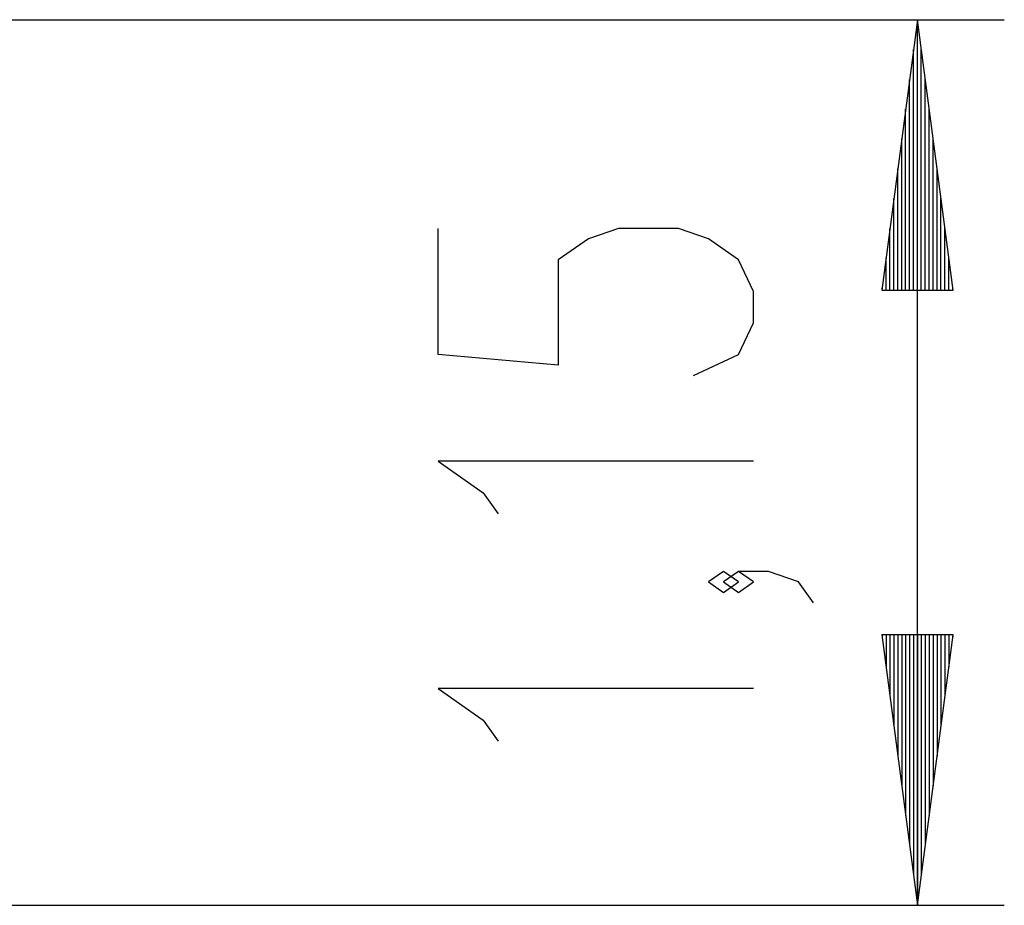
# Model space of a CAD drawing. Units: inches. Extents: x 132.9 to 167.2, y 71.1 to 138.2.
# Drawn here: x 154.5 to 167.2, y 84.3 to 95.7 of the extents above; entities that cross this region are included whole.
import ezdxf

# ---------------------------------------------------------------- set-up
doc = ezdxf.new("R2010")
doc.units = ezdxf.units.IN
doc.header["$MEASUREMENT"] = 0
doc.layers.add('Ebene 1', color=7, linetype='Continuous')

# ---------------------------------------------------------------- blocks, each defined once
blk = doc.blocks.new('block 2')
at = {"layer": 'Ebene 1', "color": 179, "lineweight": 25, "true_color": 0x1a171b}
for points in [[(144.611, 95.742), (167.232, 95.742)], [(166.107, 95.742), (165.646, 92.242)], [(166.107, 92.242), (166.107, 95.742)], [(166.107, 92.242), (166.107, 95.742)], [(166.568, 92.242), (166.107, 95.742)], [(166.107, 84.282), (166.107, 95.742)], [(166.057, 92.242), (166.057, 95.356)], [(166.158, 92.242), (166.158, 95.356)], [(166.006, 92.242), (166.006, 94.97)], [(166.209, 92.242), (166.209, 94.97)], [(165.955, 92.242), (165.955, 94.584)], [(166.26, 92.242), (166.26, 94.584)], [(165.904, 92.242), (165.904, 94.199)], [(166.311, 92.242), (166.311, 94.199)], [(165.853, 92.242), (165.853, 93.813)], [(166.361, 92.242), (166.361, 93.813)], [(165.802, 92.242), (165.802, 93.427)], [(166.412, 92.242), (166.412, 93.427)], [(163.209, 91.138), (163.792, 91.41), (163.986, 91.818), (163.986, 92.226), (163.792, 92.633), (163.403, 92.906), (163.015, 93.041), (162.238, 93.041), (161.849, 92.906), (161.46, 92.633), (161.46, 91.273), (159.906, 91.41), (159.906, 93.041)], [(165.752, 92.242), (165.752, 93.041)], [(166.463, 92.242), (166.463, 93.041)], [(165.701, 92.242), (165.701, 92.655)], [(166.514, 92.242), (166.514, 92.655)], [(165.65, 92.242), (165.65, 92.269)], [(165.65, 92.242), (165.65, 92.269)], [(166.565, 92.242), (166.565, 92.269)], [(166.565, 92.242), (166.565, 92.269)], [(165.646, 92.242), (166.568, 92.242)], [(163.986, 90.029), (159.906, 90.029), (160.489, 89.621), (160.683, 89.349)], [(163.792, 88.467), (163.598, 88.603), (163.403, 88.467), (163.598, 88.331), (163.792, 88.467), (163.792, 88.467)], [(164.763, 88.195), (164.568, 88.467), (164.181, 88.603), (163.792, 88.603), (163.598, 88.467), (163.792, 88.331), (163.986, 88.467), (163.792, 88.603)], [(165.646, 87.782), (166.107, 84.282)], [(166.568, 87.782), (165.646, 87.782)], [(165.65, 87.782), (165.65, 87.755)], [(165.65, 87.782), (165.65, 87.755)], [(165.701, 87.782), (165.701, 87.369)], [(165.752, 87.782), (165.752, 86.983)], [(165.802, 87.782), (165.802, 86.597)], [(165.853, 87.782), (165.853, 86.211)], [(165.904, 87.782), (165.904, 85.826)], [(165.955, 87.782), (165.955, 85.44)], [(166.006, 87.782), (166.006, 85.054)], [(166.057, 87.782), (166.057, 84.668)], [(166.107, 87.782), (166.107, 84.282)], [(166.107, 87.782), (166.107, 84.282)], [(166.107, 84.282), (166.568, 87.782)], [(166.158, 87.782), (166.158, 84.668)], [(166.209, 87.782), (166.209, 85.054)], [(166.26, 87.782), (166.26, 85.44)], [(166.311, 87.782), (166.311, 85.826)], [(166.361, 87.782), (166.361, 86.211)], [(166.412, 87.782), (166.412, 86.597)], [(166.463, 87.782), (166.463, 86.983)], [(166.514, 87.782), (166.514, 87.369)], [(166.565, 87.782), (166.565, 87.755)], [(166.565, 87.782), (166.565, 87.755)], [(163.986, 87.087), (159.906, 87.087), (160.489, 86.678), (160.683, 86.406)], [(145.526, 84.282), (167.232, 84.282)]]:
    blk.add_lwpolyline(points, dxfattribs=at)

msp = doc.modelspace()

# ---------------------------------------------------------------- block references
at = {"layer": 'Ebene 1'}
msp.add_blockref('block 2', (0, 0), dxfattribs=at)

doc.saveas('drawing.dxf')
